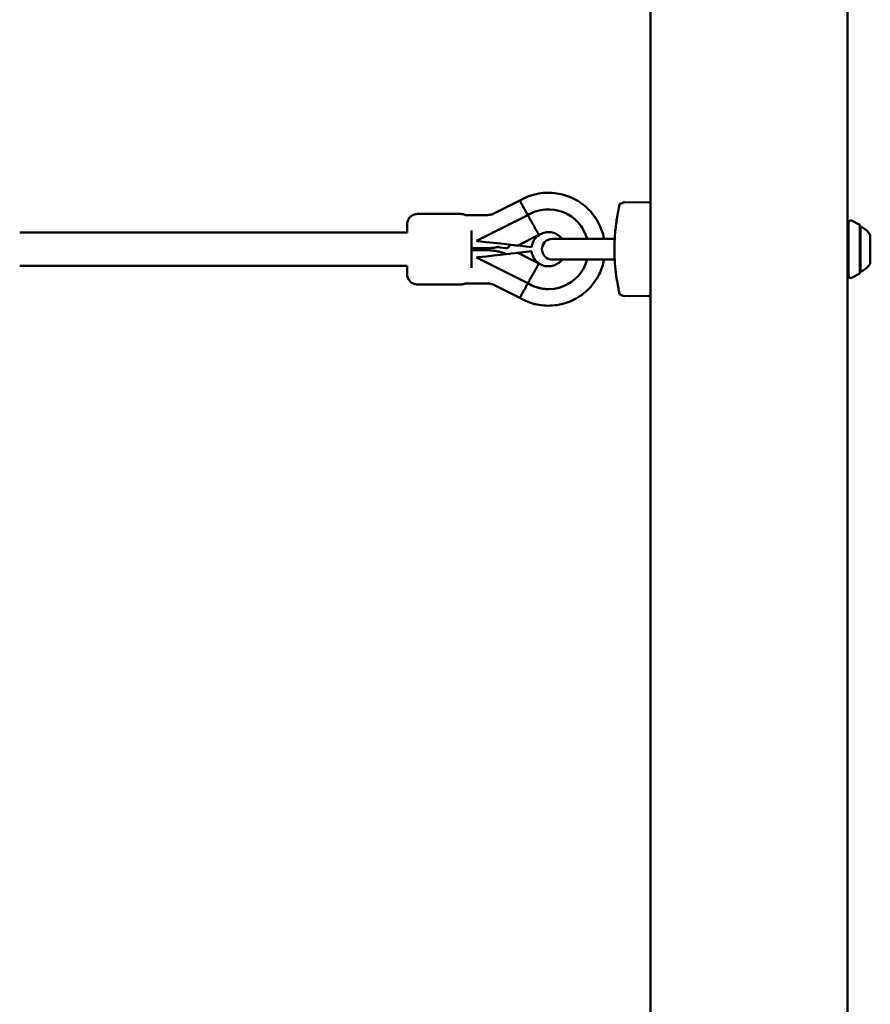
# Model space of a CAD drawing. Units: millimetres. Extents: x -22253 to -8514, y -1674 to 241.
# Drawn here: x -19222 to -18812, y -970 to -495 of the extents above; entities that cross this region are included whole.
import ezdxf

# ---------------------------------------------------------------- set-up
doc = ezdxf.new("R2010")
doc.units = ezdxf.units.MM
doc.layers.add('MD_Visible', color=7, linetype='Continuous', lineweight=50)

# ---------------------------------------------------------------- blocks, each defined once
blk = doc.blocks.new('CustomObjectsInViewport16_0')
at = {"layer": 'MD_Visible'}
for p, q in [((4008.3, 2471.53), (4008.3, 1584.53)), ((4103.3, 1584.53), (4103.3, 2471.53)), ((3933, 2045.18), (3945.14, 2051.29)), ((3995.67, 2050.56), (4008.3, 2050.34)), ((3895.75, 2044.83), (3916.75, 2044.83)), ((3918.93, 2044.33), (3929.4, 2044.33)), ((3949.04, 2044.28), (3924.29, 2031.83)), ((3949.03, 2044.28), (3926.24, 2032.81)), ((3949.03, 2044.28), (3949.04, 2044.28)), ((3959.04, 2047.08), (3959.03, 2047.08)), ((4103.8, 2014.95), (4103.8, 2040.71)), ((4108.91, 2039.78), (4105.25, 2041.61)), ((4109.18, 2016.33), (4109.18, 2039.33)), ((4109.5, 2038.83), (4109.5, 2016.83)), ((3954.4, 2034.73), (3944.22, 2029.61)), ((3954.42, 2034.69), (3954.4, 2034.73)), ((4103.8, 2034.08), (4103.3, 2034.08)), ((4114.3, 2034.83), (4114.3, 2020.83)), ((3924.27, 2031.83), (3924.29, 2031.83)), ((3924.29, 2031.83), (3925.06, 2031.74)), ((3926.24, 2032.81), (3926.24, 2032.81)), ((3938.48, 2028.41), (3935.61, 2028.73)), ((3938.74, 2030.19), (3938.17, 2030.26)), ((3940.09, 2029.48), (3940.25, 2030.02)), ((3944.22, 2029.61), (3944.25, 2029.57)), ((3944.24, 2029.57), (3944.24, 2029.57)), ((3944.24, 2029.57), (3950.8, 2028.8)), ((3944.24, 2029.57), (3944.25, 2029.57)), ((3944.24, 2029.57), (3944.24, 2029.57)), ((3944.24, 2029.57), (3944.24, 2029.57)), ((3944.24, 2029.57), (3944.24, 2029.57)), ((3944.25, 2029.57), (3950.81, 2028.8)), ((3950.8, 2028.8), (3950.81, 2028.8)), ((3921.8, 2028.33), (3929.4, 2028.33)), ((3929.4, 2027.33), (3921.8, 2027.33)), ((3925.06, 2023.92), (3924.29, 2023.83)), ((3940.33, 2025.64), (3938.12, 2025.39)), ((3938.65, 2028.4), (3938.65, 2028.4)), ((3940.32, 2025.64), (3938.69, 2025.46)), ((3940.32, 2025.64), (3940.32, 2025.64)), ((3940.33, 2025.64), (3940.32, 2025.64)), ((3944.25, 2026.09), (3944.22, 2026.04)), ((3944.22, 2026.04), (3954.4, 2020.93)), ((3950.81, 2026.83), (3944.24, 2026.09)), ((3944.24, 2026.09), (3944.24, 2026.09)), ((3944.24, 2026.09), (3944.25, 2026.09)), ((3944.24, 2026.09), (3944.24, 2026.09)), ((3944.24, 2026.09), (3944.24, 2026.09)), ((3944.24, 2026.09), (3944.24, 2026.09)), ((3950.82, 2026.83), (3944.25, 2026.09)), ((3950.81, 2026.83), (3950.82, 2026.83)), ((3924.27, 2023.83), (3924.29, 2023.83)), ((3924.29, 2023.83), (3949.04, 2011.38)), ((3926.24, 2022.84), (3949.03, 2011.38)), ((3926.24, 2022.84), (3926.24, 2022.84)), ((3954.4, 2020.92), (3954.42, 2020.97)), ((4103.8, 2021.58), (4103.3, 2021.58)), ((4108.91, 2015.88), (4105.25, 2014.05)), ((3895.75, 2010.83), (3916.75, 2010.83)), ((3929.4, 2011.33), (3918.93, 2011.33)), ((3945.14, 2004.36), (3933, 2010.48)), ((3949.03, 2011.38), (3949.04, 2011.38)), ((3959.03, 2008.58), (3959.03, 2008.58)), ((3995.67, 2005.1), (4008.3, 2005.32))]:
    blk.add_line(p, q, dxfattribs=at)
at = {"layer": 'MD_Visible', "extrusion": (0, 0, -1)}
for centre, radius, start, end in [((-4104.8, 2040.71), 1, 0, 116.5651), ((-4108.68, 2039.33), 0.5, 116.5651, 180), ((-4109.5, 2037.63), 1.2, 74.6314, 90), ((-4104.48, 2027.93), 12, 114.7152, 144.8959), ((-3935.78, 2030.22), 1.5, 276.4442, 303.8378), ((-3938.65, 2029.9), 1.5, 196.4441, 270.0058), ((-3960.83, 2027.83), 5, 270, 90), ((-3938.65, 2029.9), 1.5, 270.0058, 276.4442), ((-4104.48, 2027.73), 12, 215.1041, 245.2848), ((-4104.8, 2014.95), 1, 243.4349, 0), ((-4108.68, 2016.33), 0.5, 180, 243.4349), ((-4109.5, 2018.03), 1.2, 270, 285.3686)]:
    blk.add_arc(centre, radius, start, end, dxfattribs=at)
at = {"layer": 'MD_Visible'}
for centre, major_axis, ratio, start_param, end_param in [((3959.04, 2027.83), (0, 19.25), 0.999995, -1.307942, 0.546344), ((3959.03, 2027.83), (0, 19.25), 0.999995, 0, 0.546344), ((3949, 2044.28), (3.88, -7), 0.002828, 1.569124, 1.569229), ((3959, 2027.83), (0, 8.3), 0.999995, 0.587999, 0.588351), ((3921.75, 2030.57), (-7.51, -3.78), 0.001299, 1.91374, 2.004366), ((3921.75, 2032.11), (7.51, -0.85), 0.000361, 1.049077, 1.22724), ((3938.74, 2030.19), (1.51, -0.17), 0.000357, -0.000063, 1.56763), ((3977.83, 2032.83), (-17, 0), 0, 0, 2.454241), ((3977.83, 2032.83), (-17, 0), 0, 5.518124, 6.283185), ((3977.83, 2032.83), (-17, 0), 0, 3.828944, 4.224939), ((3921.75, 2023.55), (-7.51, -0.85), 0.000361, 1.914353, 2.092516), ((3921.75, 2025.09), (7.51, -3.78), 0.001299, 1.137226, 1.227853), ((3959.04, 2027.83), (0, 19.25), 0.999995, 2.595451, 4.449737), ((3959, 2027.83), (0, 8.3), 0.999995, 2.553443, 2.553796), ((3959.03, 2027.83), (0, 19.25), 0.999995, 2.595451, 3.141593)]:
    blk.add_ellipse(centre, major_axis=major_axis, ratio=ratio, start_param=start_param, end_param=end_param, dxfattribs=at)
at = {"layer": 'MD_Visible', "extrusion": (0, 0, -1)}
for centre, major_axis, ratio, start_param, end_param in [((3959, 2027.83), (0, 8.25), 0.999995, -1.453408, -0.588702), ((3925.02, 2031.74), (19.22, -2.17), 0.000198, 4.714147, 6.283489), ((3925.02, 2031.74), (19.22, -2.17), 0.000198, 0.001758, 0.656072), ((3939.49, 2039.02), (-4.75, 9.45), 0.002891, 3.048343, 3.141593), ((3939.49, 2039.02), (-4.75, 9.45), 0.002891, 3.142153, 3.143047), ((3925.02, 2023.92), (-19.22, -2.17), 0.000199, 3.141288, 4.710631), ((3925.02, 2023.92), (-19.22, -2.17), 0.000199, 2.361297, 3.139835), ((3939.49, 2016.64), (4.75, 9.45), 0.002891, 0, 0.09325), ((3939.49, 2016.64), (4.75, 9.45), 0.002891, 6.281732, 6.282626), ((3959, 2027.83), (0, 8.25), 0.999995, 3.730093, 4.590777), ((3977.83, 2022.83), (17, 0), 0, 0.68731, 3.141593), ((3977.83, 2022.83), (17, 0), 0, 0.681802, 0.681804), ((3949, 2011.38), (3.88, 7), 0.002828, 1.569125, 1.569229)]:
    blk.add_ellipse(centre, major_axis=major_axis, ratio=ratio, start_param=start_param, end_param=end_param, dxfattribs=at)
at = {"layer": 'MD_Visible'}
for points, knots in [([(3945.14, 2051.29), (3947.65, 2052.77), (3950.39, 2053.84), (3956.07, 2055.08), (3959.01, 2055.23), (3964.79, 2054.61), (3967.63, 2053.84), (3972.92, 2051.43), (3975.37, 2049.8), (3979.64, 2045.86), (3981.46, 2043.54), (3984.26, 2038.45), (3985.26, 2035.68), (3985.79, 2032.83)], [2.60815, 2.60815, 2.60815, 2.60815, 2.92815, 2.92815, 3.248149, 3.248149, 3.568148, 3.568148, 3.888147, 3.888147, 4.208147, 4.208147, 4.527857, 4.527857, 4.527857, 4.527857]), ([(3949.03, 2044.28), (3949.02, 2044.3), (3949, 2044.32), (3948.99, 2044.34), (3948.48, 2045.26), (3947.98, 2046.18), (3947.51, 2047.03), (3947.04, 2047.87), (3946.62, 2048.63), (3946.27, 2049.27), (3945.91, 2049.91), (3945.63, 2050.42), (3945.44, 2050.77), (3945.25, 2051.11), (3945.15, 2051.29), (3945.14, 2051.29), (3945.14, 2051.29), (3945.14, 2051.29), (3945.14, 2051.29)], [-0.006833, -0.006833, -0.006833, -0.006833, 0, 0, 0, 0.317056, 0.317056, 0.317056, 0.629521, 0.629521, 0.629521, 0.941882, 0.941882, 0.941882, 1.254225, 1.254225, 1.254225, 1.255389, 1.255389, 1.255389, 1.255389]), ([(3993.45, 2005.99), (3993.43, 2006), (3993.41, 2006.02), (3993.38, 2006.05), (3993.37, 2006.06), (3993.35, 2006.07), (3993.34, 2006.09), (3993.33, 2006.1), (3993.33, 2006.11), (3993.32, 2006.12), (3993.32, 2006.13), (3993.32, 2006.13), (3993.32, 2006.14), (3993.31, 2006.14), (3993.31, 2006.15), (3993.31, 2006.15), (3993.31, 2006.15), (3993.31, 2006.16), (3993.31, 2006.16), (3993.31, 2006.17), (3993.31, 2006.17), (3993.3, 2006.19), (3993.3, 2006.21), (3993.28, 2006.28), (3993.27, 2006.34), (3993.19, 2006.68), (3993.1, 2007.11), (3992.82, 2008.43), (3992.63, 2009.41), (3992.19, 2011.82), (3991.94, 2013.33), (3991.46, 2016.85), (3991.23, 2018.94), (3990.9, 2023.53), (3990.81, 2026.1), (3990.86, 2031.3), (3991, 2033.98), (3991.46, 2038.94), (3991.78, 2041.29), (3992.4, 2045.1), (3992.71, 2046.68), (3993.11, 2048.62), (3993.24, 2049.19), (3993.29, 2049.4)], [0, 0, 0, 0, 0.008058, 0.008058, 0.012047, 0.012047, 0.015843, 0.015843, 0.01867, 0.01867, 0.020213, 0.020213, 0.022429, 0.022429, 0.024858, 0.024858, 0.02905, 0.02905, 0.039172, 0.039172, 0.069503, 0.069503, 0.16052, 0.16052, 0.297134, 0.297134, 0.710101, 0.710101, 1.223922, 1.223922, 1.803512, 1.803512, 2.476136, 2.476136, 3.235319, 3.235319, 4.034849, 4.034849, 4.825704, 4.825704, 5.55246, 5.55246, 6.123718, 6.123718, 6.123718, 6.123718]), ([(3993.29, 2049.4), (3993.29, 2049.43), (3993.3, 2049.45), (3993.3, 2049.47), (3993.3, 2049.48), (3993.31, 2049.48), (3993.31, 2049.49), (3993.31, 2049.49), (3993.31, 2049.49), (3993.31, 2049.49), (3993.31, 2049.49), (3993.31, 2049.5), (3993.31, 2049.5), (3993.31, 2049.51), (3993.31, 2049.51), (3993.31, 2049.51), (3993.32, 2049.52), (3993.32, 2049.52), (3993.32, 2049.53), (3993.33, 2049.55), (3993.34, 2049.56), (3993.36, 2049.59), (3993.37, 2049.61), (3993.41, 2049.64), (3993.43, 2049.65), (3993.45, 2049.66)], [0, 0, 0, 0, 0.0844313, 0.0844313, 0.1262045, 0.1262045, 0.1468543, 0.1468543, 0.1571702, 0.1571702, 0.1627994, 0.1627994, 0.1641282, 0.1641282, 0.1649588, 0.1649588, 0.1659186, 0.1659186, 0.1680382, 0.1680382, 0.1722292, 0.1722292, 0.1790691, 0.1790691, 0.1865151, 0.1865151, 0.1865151, 0.1865151]), ([(3890.72, 2035.83), (3890.72, 2036.21), (3890.72, 2036.58), (3890.72, 2037.76), (3890.73, 2038.45), (3890.73, 2039.2), (3890.74, 2039.41), (3890.74, 2039.66), (3890.74, 2039.74), (3890.74, 2039.87), (3890.74, 2039.92), (3890.75, 2040.02), (3890.75, 2040.05), (3890.75, 2040.13), (3890.76, 2040.18), (3890.77, 2040.32), (3890.78, 2040.4), (3890.8, 2040.55), (3890.81, 2040.62), (3890.85, 2040.83), (3890.88, 2040.97), (3890.98, 2041.37), (3891.08, 2041.64), (3891.39, 2042.33), (3891.65, 2042.74), (3892.31, 2043.5), (3892.73, 2043.85), (3893.64, 2044.39), (3894.15, 2044.6), (3895.02, 2044.79), (3895.38, 2044.83), (3895.75, 2044.83)], [3.46447, 3.46447, 3.46447, 3.46447, 3.61845, 3.61845, 4.002975, 4.002975, 4.196479, 4.196479, 4.303293, 4.303293, 4.383385, 4.383385, 4.409466, 4.409466, 4.44018, 4.44018, 4.467264, 4.467264, 4.490978, 4.490978, 4.532897, 4.532897, 4.61767, 4.61767, 4.760742, 4.760742, 4.919595, 4.919595, 5.078905, 5.078905, 5.187577, 5.187577, 5.187577, 5.187577]), ([(3916.75, 2044.83), (3917.29, 2044.83), (3917.83, 2044.74), (3918.54, 2044.5), (3918.74, 2044.42), (3918.93, 2044.33)], [0, 0, 0, 0, 0.1621597, 0.1621597, 0.2245837, 0.2245837, 0.2245837, 0.2245837]), ([(3929.4, 2044.33), (3929.65, 2044.33), (3929.9, 2044.34), (3930.39, 2044.39), (3930.64, 2044.42), (3931.13, 2044.51), (3931.37, 2044.57), (3931.85, 2044.71), (3932.08, 2044.79), (3932.55, 2044.97), (3932.77, 2045.07), (3933, 2045.18)], [0, 0, 0, 0, 0.0932059, 0.0932059, 0.1864119, 0.1864119, 0.2796178, 0.2796178, 0.3728238, 0.3728238, 0.4660297, 0.4660297, 0.4660297, 0.4660297]), ([(3954.4, 2034.73), (3954.39, 2034.75), (3954.38, 2034.77), (3954.37, 2034.79), (3954.35, 2034.82), (3954.33, 2034.85), (3954.31, 2034.88), (3954.29, 2034.92), (3954.27, 2034.96), (3954.25, 2035), (3954.24, 2035.02), (3954.23, 2035.03), (3954.22, 2035.04), (3954.21, 2035.07), (3954.19, 2035.11), (3954.17, 2035.14), (3954.15, 2035.17), (3954.13, 2035.21), (3954.11, 2035.25), (3954.1, 2035.27), (3954.08, 2035.29), (3954.07, 2035.31), (3954.04, 2035.38), (3954, 2035.44), (3953.96, 2035.51), (3953.93, 2035.56), (3953.9, 2035.61), (3953.88, 2035.66), (3953.83, 2035.73), (3953.79, 2035.81), (3953.74, 2035.9), (3953.69, 2035.98), (3953.64, 2036.07), (3953.59, 2036.16), (3953.53, 2036.26), (3953.48, 2036.35), (3953.42, 2036.45), (3953.4, 2036.48), (3953.39, 2036.52), (3953.37, 2036.55), (3953.33, 2036.62), (3953.29, 2036.69), (3953.25, 2036.76), (3953.21, 2036.83), (3953.16, 2036.91), (3953.12, 2036.99), (3953.1, 2037.02), (3953.08, 2037.06), (3953.06, 2037.09), (3952.99, 2037.21), (3952.93, 2037.33), (3952.86, 2037.45), (3952.81, 2037.53), (3952.77, 2037.61), (3952.72, 2037.69), (3952.64, 2037.83), (3952.55, 2037.98), (3952.47, 2038.14), (3952.38, 2038.29), (3952.29, 2038.44), (3952.2, 2038.6), (3952.12, 2038.75), (3952.04, 2038.89), (3951.96, 2039.04), (3951.88, 2039.19), (3951.79, 2039.34), (3951.71, 2039.49), (3951.62, 2039.64), (3951.54, 2039.79), (3951.45, 2039.94), (3951.37, 2040.1), (3951.28, 2040.25), (3951.19, 2040.41), (3951.16, 2040.46), (3951.13, 2040.51), (3951.1, 2040.56), (3951.02, 2040.72), (3950.93, 2040.88), (3950.83, 2041.04), (3950.78, 2041.15), (3950.72, 2041.26), (3950.65, 2041.37), (3950.59, 2041.48), (3950.53, 2041.59), (3950.46, 2041.71), (3950.4, 2041.82), (3950.34, 2041.94), (3950.27, 2042.06), (3950.24, 2042.1), (3950.22, 2042.15), (3950.19, 2042.2), (3950.09, 2042.37), (3950, 2042.54), (3949.9, 2042.71), (3949.84, 2042.82), (3949.78, 2042.94), (3949.72, 2043.05), (3949.64, 2043.19), (3949.56, 2043.33), (3949.48, 2043.48), (3949.44, 2043.55), (3949.4, 2043.62), (3949.36, 2043.69), (3949.32, 2043.76), (3949.28, 2043.83), (3949.24, 2043.91)], [0.00099377, 0.00099377, 0.00099377, 0.00099377, 0.00158429, 0.00158429, 0.00158429, 0.00217503, 0.00217503, 0.00217503, 0.0027635, 0.0027635, 0.0027635, 0.00293549, 0.00293549, 0.00293549, 0.00331335, 0.00331335, 0.00331335, 0.00369092, 0.00369092, 0.00369092, 0.00390635, 0.00390635, 0.00390635, 0.00448846, 0.00448846, 0.00448846, 0.0048772, 0.0048772, 0.0048772, 0.00546624, 0.00546624, 0.00546624, 0.00605436, 0.00605436, 0.00605436, 0.00663865, 0.00663865, 0.00663865, 0.00681892, 0.00681892, 0.00681892, 0.00721367, 0.00721367, 0.00721367, 0.00760886, 0.00760886, 0.00760886, 0.00778978, 0.00778978, 0.00778978, 0.00837806, 0.00837806, 0.00837806, 0.00876063, 0.00876063, 0.00876063, 0.00943652, 0.00943652, 0.00943652, 0.01010441, 0.01010441, 0.01010441, 0.01070235, 0.01070235, 0.01070235, 0.0112838, 0.0112838, 0.0112838, 0.01186853, 0.01186853, 0.01186853, 0.01245561, 0.01245561, 0.01245561, 0.01264407, 0.01264407, 0.01264407, 0.01323098, 0.01323098, 0.01323098, 0.01361492, 0.01361492, 0.01361492, 0.01401675, 0.01401675, 0.01401675, 0.01441809, 0.01441809, 0.01441809, 0.01458578, 0.01458578, 0.01458578, 0.01517281, 0.01517281, 0.01517281, 0.01555664, 0.01555664, 0.01555664, 0.01604207, 0.01604207, 0.01604207, 0.01628478, 0.01628478, 0.01628478, 0.0165275, 0.0165275, 0.0165275, 0.0165275]), ([(3703.8, 2035.83), (3705.95, 2035.83), (3708.1, 2035.83), (3756.56, 2035.83), (3802.87, 2035.83), (3863.03, 2035.83), (3876.89, 2035.83), (3890.75, 2035.83)], [98.433493, 98.433493, 98.433493, 98.433493, 99.077969, 99.077969, 112.974032, 112.974032, 117.131697, 117.131697, 117.131697, 117.131697]), ([(3921.77, 2036.82), (3921.77, 2036.37), (3921.77, 2035.88), (3921.78, 2034.35), (3921.78, 2033.2), (3921.78, 2030.8), (3921.78, 2029.51), (3921.78, 2026.95), (3921.78, 2025.65), (3921.78, 2024.19), (3921.78, 2023.96), (3921.78, 2023.04), (3921.78, 2022.37), (3921.78, 2020.66), (3921.77, 2019.67), (3921.77, 2018.84)], [1.581936, 1.581936, 1.581936, 1.581936, 1.783042, 1.783042, 2.168362, 2.168362, 2.55231, 2.55231, 2.935768, 2.935768, 3.009154, 3.009154, 3.230143, 3.230143, 3.60406, 3.60406, 3.60406, 3.60406]), ([(3954.42, 2034.69), (3955.15, 2035.18), (3955.96, 2035.55), (3957.66, 2036.02), (3958.55, 2036.11), (3960.3, 2036.02), (3961.18, 2035.84), (3962.82, 2035.2), (3963.58, 2034.75), (3964.75, 2033.78), (3965.18, 2033.33), (3965.56, 2032.83)], [4.123628, 4.123628, 4.123628, 4.123628, 4.443284, 4.443284, 4.76329, 4.76329, 5.083297, 5.083297, 5.403302, 5.403302, 5.631584, 5.631584, 5.631584, 5.631584]), ([(3921.8, 2032.47), (3921.8, 2032.03), (3921.8, 2031.53), (3921.8, 2030.03), (3921.8, 2029.01), (3921.8, 2027.93), (3921.8, 2027.88), (3921.8, 2027.83)], [14.356442, 14.356442, 14.356442, 14.356442, 14.777488, 14.777488, 15.499997, 15.499997, 15.53484, 15.53484, 15.53484, 15.53484]), ([(3929.4, 2028.33), (3930.15, 2028.33), (3930.89, 2028.36), (3932.38, 2028.5), (3933.12, 2028.61), (3934.22, 2028.81), (3934.58, 2028.89), (3934.95, 2028.98)], [0, 0, 0, 0, 0.0932059, 0.0932059, 0.1864119, 0.1864119, 0.2332454, 0.2332454, 0.2332454, 0.2332454]), ([(3921.8, 2027.83), (3921.8, 2027.78), (3921.8, 2027.72), (3921.8, 2026.64), (3921.8, 2025.61), (3921.8, 2024.12), (3921.8, 2023.63), (3921.8, 2023.19)], [0, 0, 0, 0, 0.015972, 0.015972, 0.3249052, 0.3249052, 0.5038983, 0.5038983, 0.5038983, 0.5038983]), ([(3938.69, 2025.46), (3938.51, 2025.53), (3938.33, 2025.61), (3937.45, 2025.95), (3936.74, 2026.19), (3935.31, 2026.6), (3934.58, 2026.77), (3933.12, 2027.05), (3932.38, 2027.16), (3930.89, 2027.29), (3930.15, 2027.33), (3929.4, 2027.33)], [2.7442184, 2.7442184, 2.7442184, 2.7442184, 2.7687689, 2.7687689, 2.8619748, 2.8619748, 2.9551808, 2.9551808, 3.0483867, 3.0483867, 3.1415927, 3.1415927, 3.1415927, 3.1415927]), ([(3890.75, 2019.83), (3867.76, 2019.83), (3844.78, 2019.83), (3782.47, 2019.83), (3743.14, 2019.83), (3703.8, 2019.83)], [3.105633, 3.105633, 3.105633, 3.105633, 10.001302, 10.001302, 21.803593, 21.803593, 21.803593, 21.803593]), ([(3895.75, 2010.83), (3895.21, 2010.83), (3894.66, 2010.92), (3893.64, 2011.26), (3893.16, 2011.52), (3892.31, 2012.15), (3891.94, 2012.55), (3891.33, 2013.42), (3891.1, 2013.91), (3890.88, 2014.66), (3890.82, 2014.91), (3890.79, 2015.19), (3890.78, 2015.24), (3890.77, 2015.33), (3890.77, 2015.37), (3890.76, 2015.45), (3890.76, 2015.5), (3890.75, 2015.57), (3890.75, 2015.6), (3890.75, 2015.68), (3890.75, 2015.71), (3890.74, 2015.84), (3890.74, 2015.92), (3890.73, 2016.35), (3890.73, 2016.85), (3890.72, 2018.17), (3890.72, 2018.94), (3890.72, 2019.83)], [0, 0, 0, 0, 0.16216, 0.16216, 0.321389, 0.321389, 0.48072, 0.48072, 0.639973, 0.639973, 0.715352, 0.715352, 0.731945, 0.731945, 0.74611, 0.74611, 0.768431, 0.768431, 0.792765, 0.792765, 0.836857, 0.836857, 0.968211, 0.968211, 1.366632, 1.366632, 1.72121, 1.72121, 1.72121, 1.72121]), ([(3985.79, 2022.83), (3985.34, 2020.41), (3984.55, 2018.05), (3982.19, 2013.22), (3980.49, 2010.82), (3976.42, 2006.67), (3974.05, 2004.93), (3968.88, 2002.27), (3966.08, 2001.35), (3960.34, 2000.46), (3957.39, 2000.47), (3951.66, 2001.43), (3948.87, 2002.37), (3945.91, 2003.93), (3945.52, 2004.14), (3945.14, 2004.36)], [4.896921, 4.896921, 4.896921, 4.896921, 5.168149, 5.168149, 5.48815, 5.48815, 5.80815, 5.80815, 6.128149, 6.128149, 6.448149, 6.448149, 6.768148, 6.768148, 6.816628, 6.816628, 6.816628, 6.816628]), ([(3954.4, 2020.93), (3954.39, 2020.91), (3954.38, 2020.89), (3954.37, 2020.86), (3954.35, 2020.84), (3954.33, 2020.81), (3954.31, 2020.77), (3954.29, 2020.74), (3954.27, 2020.7), (3954.25, 2020.65), (3954.24, 2020.64), (3954.23, 2020.63), (3954.22, 2020.61), (3954.21, 2020.58), (3954.19, 2020.55), (3954.17, 2020.52), (3954.15, 2020.48), (3954.13, 2020.45), (3954.11, 2020.41), (3954.1, 2020.39), (3954.08, 2020.37), (3954.07, 2020.34), (3954.04, 2020.28), (3954, 2020.22), (3953.96, 2020.15), (3953.93, 2020.1), (3953.9, 2020.05), (3953.88, 2020), (3953.83, 2019.92), (3953.79, 2019.84), (3953.74, 2019.76), (3953.69, 2019.67), (3953.64, 2019.59), (3953.59, 2019.49), (3953.53, 2019.4), (3953.48, 2019.3), (3953.42, 2019.2), (3953.4, 2019.17), (3953.39, 2019.14), (3953.37, 2019.11), (3953.33, 2019.04), (3953.29, 2018.97), (3953.25, 2018.9), (3953.21, 2018.82), (3953.16, 2018.75), (3953.12, 2018.67), (3953.1, 2018.64), (3953.08, 2018.6), (3953.06, 2018.57), (3952.99, 2018.45), (3952.93, 2018.33), (3952.86, 2018.21), (3952.81, 2018.13), (3952.77, 2018.05), (3952.72, 2017.97), (3952.64, 2017.82), (3952.55, 2017.67), (3952.47, 2017.52), (3952.38, 2017.37), (3952.29, 2017.21), (3952.2, 2017.05), (3952.12, 2016.91), (3952.04, 2016.76), (3951.96, 2016.61), (3951.88, 2016.47), (3951.79, 2016.32), (3951.71, 2016.17), (3951.62, 2016.02), (3951.54, 2015.87), (3951.45, 2015.72), (3951.37, 2015.56), (3951.28, 2015.41), (3951.19, 2015.25), (3951.16, 2015.2), (3951.13, 2015.15), (3951.1, 2015.1), (3951.02, 2014.94), (3950.93, 2014.78), (3950.83, 2014.61), (3950.78, 2014.51), (3950.72, 2014.4), (3950.65, 2014.29), (3950.59, 2014.18), (3950.53, 2014.06), (3950.46, 2013.95), (3950.4, 2013.83), (3950.34, 2013.72), (3950.27, 2013.6), (3950.24, 2013.55), (3950.22, 2013.51), (3950.19, 2013.46), (3950.09, 2013.29), (3950, 2013.12), (3949.9, 2012.95), (3949.84, 2012.83), (3949.78, 2012.72), (3949.72, 2012.61), (3949.64, 2012.47), (3949.56, 2012.32), (3949.48, 2012.18), (3949.44, 2012.11), (3949.4, 2012.04), (3949.36, 2011.97), (3949.32, 2011.89), (3949.28, 2011.82), (3949.24, 2011.75)], [0.00099377, 0.00099377, 0.00099377, 0.00099377, 0.00158429, 0.00158429, 0.00158429, 0.00217503, 0.00217503, 0.00217503, 0.0027635, 0.0027635, 0.0027635, 0.00293549, 0.00293549, 0.00293549, 0.00331335, 0.00331335, 0.00331335, 0.00369092, 0.00369092, 0.00369092, 0.00390635, 0.00390635, 0.00390635, 0.00448846, 0.00448846, 0.00448846, 0.0048772, 0.0048772, 0.0048772, 0.00546624, 0.00546624, 0.00546624, 0.00605436, 0.00605436, 0.00605436, 0.00663865, 0.00663865, 0.00663865, 0.00681892, 0.00681892, 0.00681892, 0.00721367, 0.00721367, 0.00721367, 0.00760886, 0.00760886, 0.00760886, 0.00778978, 0.00778978, 0.00778978, 0.00837806, 0.00837806, 0.00837806, 0.00876063, 0.00876063, 0.00876063, 0.00943652, 0.00943652, 0.00943652, 0.01010441, 0.01010441, 0.01010441, 0.01070235, 0.01070235, 0.01070235, 0.0112838, 0.0112838, 0.0112838, 0.01186853, 0.01186853, 0.01186853, 0.01245561, 0.01245561, 0.01245561, 0.01264407, 0.01264407, 0.01264407, 0.01323098, 0.01323098, 0.01323098, 0.01361492, 0.01361492, 0.01361492, 0.01401675, 0.01401675, 0.01401675, 0.01441809, 0.01441809, 0.01441809, 0.01458578, 0.01458578, 0.01458578, 0.01517281, 0.01517281, 0.01517281, 0.01555664, 0.01555664, 0.01555664, 0.01604207, 0.01604207, 0.01604207, 0.01628478, 0.01628478, 0.01628478, 0.0165275, 0.0165275, 0.0165275, 0.0165275]), ([(3965.56, 2022.83), (3965.45, 2022.68), (3965.33, 2022.53), (3964.62, 2021.72), (3963.93, 2021.16), (3962.41, 2020.27), (3961.58, 2019.94), (3959.86, 2019.58), (3958.97, 2019.53), (3957.22, 2019.72), (3956.36, 2019.96), (3955.17, 2020.51), (3954.79, 2020.72), (3954.42, 2020.97)], [6.933774, 6.933774, 6.933774, 6.933774, 7.003282, 7.003282, 7.323281, 7.323281, 7.643285, 7.643285, 7.963291, 7.963291, 8.283298, 8.283298, 8.44173, 8.44173, 8.44173, 8.44173]), ([(3918.93, 2011.33), (3918.58, 2011.16), (3918.2, 2011.03), (3917.47, 2010.87), (3917.11, 2010.83), (3916.75, 2010.83)], [4.9628179, 4.9628179, 4.9628179, 4.9628179, 5.0789046, 5.0789046, 5.1875773, 5.1875773, 5.1875773, 5.1875773]), ([(3933, 2010.48), (3932.77, 2010.59), (3932.55, 2010.69), (3932.08, 2010.87), (3931.85, 2010.95), (3931.37, 2011.09), (3931.13, 2011.14), (3930.64, 2011.24), (3930.39, 2011.27), (3929.9, 2011.32), (3929.65, 2011.33), (3929.4, 2011.33)], [2.6755629, 2.6755629, 2.6755629, 2.6755629, 2.7687689, 2.7687689, 2.8619748, 2.8619748, 2.9551808, 2.9551808, 3.0483867, 3.0483867, 3.1415927, 3.1415927, 3.1415927, 3.1415927]), ([(3949.03, 2011.38), (3949.02, 2011.36), (3949, 2011.34), (3948.99, 2011.32), (3948.48, 2010.39), (3947.98, 2009.48), (3947.51, 2008.63), (3947.04, 2007.79), (3946.62, 2007.03), (3946.27, 2006.39), (3945.91, 2005.75), (3945.63, 2005.24), (3945.44, 2004.89), (3945.25, 2004.54), (3945.15, 2004.36), (3945.14, 2004.36), (3945.14, 2004.36), (3945.14, 2004.36), (3945.14, 2004.36)], [-2.514975, -2.514975, -2.514975, -2.514975, -2.507839, -2.507839, -2.507839, -2.191042, -2.191042, -2.191042, -1.878605, -1.878605, -1.878605, -1.56626, -1.56626, -1.56626, -1.253919, -1.253919, -1.253919, -1.252756, -1.252756, -1.252756, -1.252756])]:
    blk.add_open_spline(points, degree=3, knots=knots, dxfattribs=at)
for points in [[(3993.45, 2049.66), (3994.15, 2049.95), (3994.84, 2050.24), (3995.53, 2050.53)], [(3993.45, 2049.66), (3993.45, 2049.66), (3993.45, 2049.66), (3993.45, 2049.66)], [(3995.53, 2050.53), (3995.57, 2050.55), (3995.62, 2050.56), (3995.67, 2050.56)], [(3995.67, 2050.56), (3995.67, 2050.56), (3995.67, 2050.56), (3995.67, 2050.56)], [(3995.52, 2005.13), (3994.83, 2005.42), (3994.14, 2005.71), (3993.45, 2005.99)], [(3995.67, 2005.1), (3995.61, 2005.1), (3995.56, 2005.11), (3995.52, 2005.13)]]:
    blk.add_open_spline(points, degree=3, dxfattribs=at)

msp = doc.modelspace()

# ---------------------------------------------------------------- block references
at = {"layer": 'MD_Visible'}
msp.add_blockref('CustomObjectsInViewport16_0', (-22925.95, -2633.18), dxfattribs=at)

doc.saveas('drawing.dxf')
